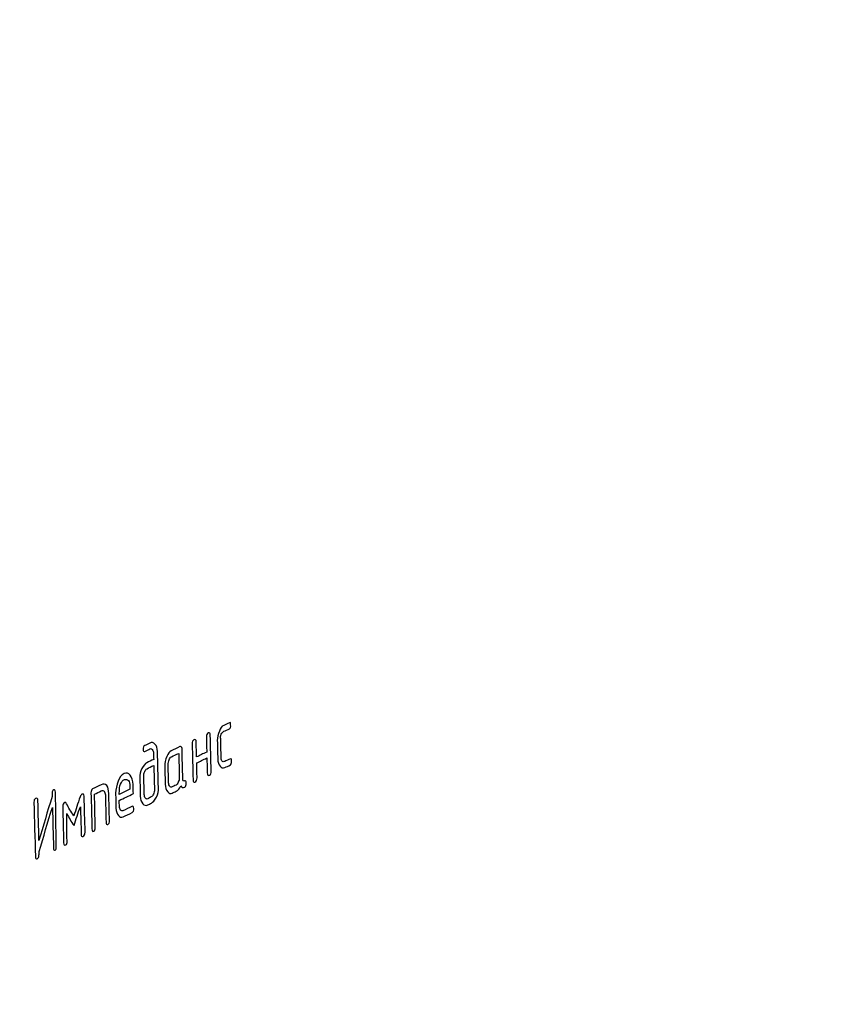
# Model space of a CAD drawing. Units: millimetres. Extents: x 439 to 1308, y -185 to 692.
# Drawn here: x 1237 to 1273, y -9 to 35 of the extents above; entities that cross this region are included whole.
import ezdxf

# ---------------------------------------------------------------- set-up
doc = ezdxf.new("R2010")
doc.units = ezdxf.units.MM
doc.header["$MEASUREMENT"] = 0
doc.layers.add('layer 1', color=7, linetype='Continuous')

msp = doc.modelspace()

# ---------------------------------------------------------------- linework, layer by layer
at = {"layer": 'layer 1'}
for points, knots in [([(1050.102, -27.285), (1050.102, -27.285), (1307.741, 89.229), (1307.741, 89.229), (1307.741, 89.229), (1307.741, 89.229), (1139.532, 133.335), (1139.532, 133.335), (1139.532, 133.335), (1139.532, 133.335), (891.709, 65.935), (891.709, 65.935), (891.709, 65.935), (891.709, 65.935), (890.991, 65.047), (890.991, 65.047), (890.991, 65.047), (890.991, 65.047), (1050.102, -27.285), (1050.102, -27.285)], [0, 0, 0, 0, 0.2, 0.2, 0.2, 0.2, 0.4, 0.4, 0.4, 0.4, 0.6, 0.6, 0.6, 0.6, 0.8, 0.8, 0.8, 0.8, 1, 1, 1, 1]), ([(884.509, -39.444), (884.509, -39.444), (1002.152, -134.157), (1002.152, -134.157), (1002.152, -134.157), (1004.814, -136.494), (1009.132, -139.642), (1013.692, -139.01), (1013.692, -139.01), (1013.692, -139.01), (1054.565, -133.987), (1054.565, -133.987), (1054.565, -133.987), (1055.488, -133.804), (1055.939, -133.149), (1055.919, -132.022), (1055.919, -132.022), (1055.919, -132.022), (1052.606, -31.487), (1052.606, -31.487), (1052.606, -31.487), (1052.516, -29.771), (1053.306, -28.652), (1054.498, -27.997), (1054.498, -27.997), (1054.498, -27.997), (1305.293, 86.255), (1305.293, 86.255), (1305.293, 86.255), (1305.513, 86.283), (1305.651, 86.176), (1305.71, 85.936), (1305.71, 85.936), (1305.71, 85.936), (1307.39, -5.848), (1307.39, -5.848), (1307.39, -5.848), (1307.39, -5.848), (1308.328, -5.19), (1308.328, -5.19), (1308.328, -5.19), (1308.328, -5.19), (1307.737, 88.752), (1307.737, 88.752), (1307.737, 88.752), (1307.737, 88.752), (1050.102, -27.285), (1050.102, -27.285), (1050.102, -27.285), (1050.102, -27.285), (1053.916, -132.199), (1053.916, -132.199), (1053.916, -132.199), (1053.916, -132.199), (1013.394, -136.922), (1013.394, -136.922), (1013.394, -136.922), (1008.833, -137.554), (1004.516, -134.405), (1001.853, -132.069), (1001.853, -132.069), (1001.853, -132.069), (884.211, -37.356), (884.211, -37.356), (884.211, -37.356), (883.089, -36.369), (882.727, -34.943), (883.302, -33.538), (883.302, -33.538), (882.275, -35.441), (883.152, -38.25), (884.509, -39.444)], [0, 0, 0, 0, 0.055556, 0.055556, 0.055556, 0.055556, 0.111111, 0.111111, 0.111111, 0.111111, 0.166667, 0.166667, 0.166667, 0.166667, 0.222222, 0.222222, 0.222222, 0.222222, 0.277778, 0.277778, 0.277778, 0.277778, 0.333333, 0.333333, 0.333333, 0.333333, 0.388889, 0.388889, 0.388889, 0.388889, 0.444444, 0.444444, 0.444444, 0.444444, 0.5, 0.5, 0.5, 0.5, 0.555556, 0.555556, 0.555556, 0.555556, 0.611111, 0.611111, 0.611111, 0.611111, 0.666667, 0.666667, 0.666667, 0.666667, 0.722222, 0.722222, 0.722222, 0.722222, 0.777778, 0.777778, 0.777778, 0.777778, 0.833333, 0.833333, 0.833333, 0.833333, 0.888889, 0.888889, 0.888889, 0.888889, 0.944444, 0.944444, 0.944444, 0.944444, 1, 1, 1, 1]), ([(1053.252, -29.522), (1099.309, -8.408), (1143.628, 11.909), (1186.261, 31.443), (1186.261, 31.443), (1227.305, 50.249), (1266.892, 68.39), (1305.067, 85.874), (1305.067, 85.874), (1305.369, 70.421), (1305.671, 55.023), (1305.971, 39.68), (1305.971, 39.68), (1306.271, 24.373), (1306.57, 9.104), (1306.868, -6.11), (1306.868, -6.11), (1269.042, -25.117), (1229.82, -44.836), (1189.177, -65.266), (1189.177, -65.266), (1146.963, -86.484), (1103.078, -108.54), (1057.522, -131.457), (1057.522, -131.457), (1056.816, -114.607), (1056.107, -97.696), (1055.397, -80.734), (1055.397, -80.734), (1054.685, -63.732), (1053.969, -46.657), (1053.252, -29.522)], [0, 0, 0, 0, 0.125, 0.125, 0.125, 0.125, 0.25, 0.25, 0.25, 0.25, 0.375, 0.375, 0.375, 0.375, 0.5, 0.5, 0.5, 0.5, 0.625, 0.625, 0.625, 0.625, 0.75, 0.75, 0.75, 0.75, 0.875, 0.875, 0.875, 0.875, 1, 1, 1, 1]), ([(1054.537, -28.943), (1054.537, -28.943), (1305.067, 85.874), (1305.067, 85.874), (1305.067, 85.874), (1305.204, 85.878), (1305.289, 85.803), (1305.338, 85.674), (1305.338, 85.674), (1305.338, 85.674), (1306.868, -6.11), (1306.868, -6.11), (1306.868, -6.11), (1306.868, -6.11), (1057.522, -131.457), (1057.522, -131.457), (1057.522, -131.457), (1057.522, -131.457), (1053.339, -31.046), (1053.339, -31.046), (1053.339, -31.046), (1053.36, -30.15), (1053.862, -29.346), (1054.537, -28.943)], [0, 0, 0, 0, 0.166667, 0.166667, 0.166667, 0.166667, 0.333333, 0.333333, 0.333333, 0.333333, 0.5, 0.5, 0.5, 0.5, 0.666667, 0.666667, 0.666667, 0.666667, 0.833333, 0.833333, 0.833333, 0.833333, 1, 1, 1, 1]), ([(1246.005, 2.935), (1246.012, 2.661), (1246.019, 2.397), (1246.025, 2.133), (1246.025, 2.133), (1246.027, 2.057), (1246.019, 1.992), (1246.055, 1.955), (1246.055, 1.955), (1246.098, 1.912), (1246.132, 1.915), (1246.182, 1.938), (1246.182, 1.938), (1246.257, 1.972), (1246.336, 2), (1246.432, 2.053), (1246.432, 2.053), (1246.462, 2.069), (1246.484, 2.04), (1246.486, 1.955), (1246.486, 1.955), (1246.488, 1.861), (1246.469, 1.796), (1246.439, 1.779), (1246.439, 1.779), (1246.343, 1.726), (1246.264, 1.698), (1246.189, 1.664), (1246.189, 1.664), (1246.089, 1.618), (1246.034, 1.651), (1245.985, 1.721), (1245.985, 1.721), (1245.925, 1.806), (1245.879, 1.901), (1245.875, 2.052), (1245.875, 2.052), (1245.869, 2.316), (1245.862, 2.581), (1245.855, 2.854), (1245.855, 2.854), (1245.852, 2.996), (1245.881, 3.135), (1245.946, 3.278), (1245.946, 3.278), (1246.001, 3.401), (1246.042, 3.486), (1246.142, 3.532), (1246.142, 3.532), (1246.217, 3.567), (1246.292, 3.601), (1246.392, 3.647), (1246.392, 3.647), (1246.442, 3.67), (1246.444, 3.634), (1246.446, 3.55), (1246.446, 3.55), (1246.448, 3.465), (1246.449, 3.406), (1246.399, 3.383), (1246.399, 3.383), (1246.299, 3.337), (1246.224, 3.302), (1246.149, 3.268), (1246.149, 3.268), (1246.099, 3.245), (1246.065, 3.211), (1246.025, 3.135), (1246.025, 3.135), (1245.992, 3.071), (1246.004, 3.001), (1246.005, 2.935)], [0, 0, 0, 0, 0.055556, 0.055556, 0.055556, 0.055556, 0.111111, 0.111111, 0.111111, 0.111111, 0.166667, 0.166667, 0.166667, 0.166667, 0.222222, 0.222222, 0.222222, 0.222222, 0.277778, 0.277778, 0.277778, 0.277778, 0.333333, 0.333333, 0.333333, 0.333333, 0.388889, 0.388889, 0.388889, 0.388889, 0.444444, 0.444444, 0.444444, 0.444444, 0.5, 0.5, 0.5, 0.5, 0.555556, 0.555556, 0.555556, 0.555556, 0.611111, 0.611111, 0.611111, 0.611111, 0.666667, 0.666667, 0.666667, 0.666667, 0.722222, 0.722222, 0.722222, 0.722222, 0.777778, 0.777778, 0.777778, 0.777778, 0.833333, 0.833333, 0.833333, 0.833333, 0.888889, 0.888889, 0.888889, 0.888889, 0.944444, 0.944444, 0.944444, 0.944444, 1, 1, 1, 1]), ([(1244.943, 1.867), (1244.948, 1.641), (1244.954, 1.423), (1244.959, 1.206), (1244.959, 1.206), (1244.962, 1.112), (1244.938, 1.053), (1244.863, 1.019), (1244.863, 1.019), (1244.813, 0.996), (1244.787, 1.031), (1244.784, 1.126), (1244.784, 1.126), (1244.771, 1.654), (1244.757, 2.183), (1244.744, 2.721), (1244.744, 2.721), (1244.742, 2.806), (1244.766, 2.865), (1244.816, 2.888), (1244.816, 2.888), (1244.891, 2.922), (1244.917, 2.887), (1244.919, 2.802), (1244.919, 2.802), (1244.925, 2.575), (1244.93, 2.349), (1244.936, 2.132), (1244.936, 2.132), (1245.086, 2.201), (1245.211, 2.27), (1245.387, 2.35), (1245.387, 2.35), (1245.381, 2.567), (1245.375, 2.794), (1245.37, 3.02), (1245.37, 3.02), (1245.367, 3.105), (1245.391, 3.164), (1245.466, 3.199), (1245.466, 3.199), (1245.516, 3.222), (1245.543, 3.186), (1245.545, 3.101), (1245.545, 3.101), (1245.558, 2.563), (1245.572, 2.034), (1245.585, 1.506), (1245.585, 1.506), (1245.587, 1.412), (1245.564, 1.353), (1245.514, 1.33), (1245.514, 1.33), (1245.439, 1.295), (1245.412, 1.331), (1245.41, 1.425), (1245.41, 1.425), (1245.404, 1.642), (1245.399, 1.859), (1245.393, 2.086), (1245.393, 2.086), (1245.218, 2.005), (1245.093, 1.936), (1244.943, 1.867)], [0, 0, 0, 0, 0.0625, 0.0625, 0.0625, 0.0625, 0.125, 0.125, 0.125, 0.125, 0.1875, 0.1875, 0.1875, 0.1875, 0.25, 0.25, 0.25, 0.25, 0.3125, 0.3125, 0.3125, 0.3125, 0.375, 0.375, 0.375, 0.375, 0.4375, 0.4375, 0.4375, 0.4375, 0.5, 0.5, 0.5, 0.5, 0.5625, 0.5625, 0.5625, 0.5625, 0.625, 0.625, 0.625, 0.625, 0.6875, 0.6875, 0.6875, 0.6875, 0.75, 0.75, 0.75, 0.75, 0.8125, 0.8125, 0.8125, 0.8125, 0.875, 0.875, 0.875, 0.875, 0.9375, 0.9375, 0.9375, 0.9375, 1, 1, 1, 1]), ([(1243.207, 2.37), (1243.221, 1.832), (1243.234, 1.303), (1243.248, 0.774), (1243.248, 0.774), (1243.252, 0.623), (1243.23, 0.488), (1243.157, 0.35), (1243.157, 0.35), (1243.085, 0.211), (1243.008, 0.125), (1242.936, 0.085), (1242.936, 0.085), (1242.883, 0.056), (1242.836, 0.028), (1242.786, 0.005), (1242.786, 0.005), (1242.711, -0.03), (1242.62, -0.011), (1242.557, 0.062), (1242.557, 0.062), (1242.488, 0.141), (1242.451, 0.242), (1242.447, 0.394), (1242.447, 0.394), (1242.44, 0.658), (1242.433, 0.923), (1242.426, 1.197), (1242.426, 1.197), (1242.423, 1.339), (1242.445, 1.483), (1242.517, 1.621), (1242.517, 1.621), (1242.589, 1.76), (1242.663, 1.841), (1242.738, 1.876), (1242.738, 1.876), (1242.838, 1.922), (1242.914, 1.968), (1243.039, 2.025), (1243.039, 2.025), (1243.036, 2.11), (1243.034, 2.195), (1243.032, 2.29), (1243.032, 2.29), (1243.03, 2.365), (1243.019, 2.418), (1242.977, 2.456), (1242.977, 2.456), (1242.938, 2.491), (1242.923, 2.521), (1242.875, 2.495), (1242.875, 2.495), (1242.798, 2.452), (1242.724, 2.414), (1242.649, 2.38), (1242.649, 2.38), (1242.599, 2.357), (1242.573, 2.383), (1242.571, 2.468), (1242.571, 2.468), (1242.569, 2.553), (1242.593, 2.612), (1242.643, 2.635), (1242.643, 2.635), (1242.718, 2.669), (1242.79, 2.708), (1242.868, 2.75), (1242.868, 2.75), (1242.941, 2.789), (1243.037, 2.768), (1243.097, 2.702), (1243.097, 2.702), (1243.168, 2.626), (1243.203, 2.521), (1243.207, 2.37)], [0, 0, 0, 0, 0.052632, 0.052632, 0.052632, 0.052632, 0.105263, 0.105263, 0.105263, 0.105263, 0.157895, 0.157895, 0.157895, 0.157895, 0.210526, 0.210526, 0.210526, 0.210526, 0.263158, 0.263158, 0.263158, 0.263158, 0.315789, 0.315789, 0.315789, 0.315789, 0.368421, 0.368421, 0.368421, 0.368421, 0.421053, 0.421053, 0.421053, 0.421053, 0.473684, 0.473684, 0.473684, 0.473684, 0.526316, 0.526316, 0.526316, 0.526316, 0.578947, 0.578947, 0.578947, 0.578947, 0.631579, 0.631579, 0.631579, 0.631579, 0.684211, 0.684211, 0.684211, 0.684211, 0.736842, 0.736842, 0.736842, 0.736842, 0.789474, 0.789474, 0.789474, 0.789474, 0.842105, 0.842105, 0.842105, 0.842105, 0.894737, 0.894737, 0.894737, 0.894737, 0.947368, 0.947368, 0.947368, 0.947368, 1, 1, 1, 1]), ([(1244.484, 0.976), (1244.486, 0.881), (1244.463, 0.823), (1244.413, 0.8), (1244.413, 0.8), (1244.338, 0.765), (1244.261, 0.778), (1244.234, 0.849), (1244.234, 0.849), (1244.186, 0.732), (1244.112, 0.65), (1244.037, 0.615), (1244.037, 0.615), (1243.962, 0.581), (1243.91, 0.561), (1243.862, 0.535), (1243.862, 0.535), (1243.785, 0.492), (1243.721, 0.519), (1243.658, 0.592), (1243.658, 0.592), (1243.59, 0.67), (1243.552, 0.772), (1243.548, 0.923), (1243.548, 0.923), (1243.541, 1.188), (1243.534, 1.452), (1243.528, 1.726), (1243.528, 1.726), (1243.524, 1.868), (1243.554, 2.008), (1243.618, 2.15), (1243.618, 2.15), (1243.674, 2.274), (1243.736, 2.365), (1243.814, 2.405), (1243.814, 2.405), (1243.937, 2.468), (1244.063, 2.522), (1244.19, 2.589), (1244.19, 2.589), (1244.239, 2.614), (1244.291, 2.588), (1244.293, 2.503), (1244.293, 2.503), (1244.305, 2.059), (1244.316, 1.615), (1244.327, 1.171), (1244.327, 1.171), (1244.33, 1.077), (1244.356, 1.051), (1244.406, 1.074), (1244.406, 1.074), (1244.456, 1.097), (1244.482, 1.061), (1244.484, 0.976)], [0, 0, 0, 0, 0.071429, 0.071429, 0.071429, 0.071429, 0.142857, 0.142857, 0.142857, 0.142857, 0.214286, 0.214286, 0.214286, 0.214286, 0.285714, 0.285714, 0.285714, 0.285714, 0.357143, 0.357143, 0.357143, 0.357143, 0.428571, 0.428571, 0.428571, 0.428571, 0.5, 0.5, 0.5, 0.5, 0.571429, 0.571429, 0.571429, 0.571429, 0.642857, 0.642857, 0.642857, 0.642857, 0.714286, 0.714286, 0.714286, 0.714286, 0.785714, 0.785714, 0.785714, 0.785714, 0.857143, 0.857143, 0.857143, 0.857143, 0.928571, 0.928571, 0.928571, 0.928571, 1, 1, 1, 1]), ([(1244.147, 2.29), (1244.021, 2.232), (1243.921, 2.186), (1243.821, 2.14), (1243.821, 2.14), (1243.771, 2.117), (1243.747, 2.078), (1243.723, 2.007), (1243.723, 2.007), (1243.7, 1.939), (1243.676, 1.861), (1243.678, 1.795), (1243.678, 1.795), (1243.685, 1.522), (1243.692, 1.257), (1243.698, 0.993), (1243.698, 0.993), (1243.7, 0.917), (1243.724, 0.87), (1243.753, 0.827), (1243.753, 0.827), (1243.777, 0.791), (1243.805, 0.786), (1243.855, 0.809), (1243.855, 0.809), (1243.905, 0.832), (1243.955, 0.855), (1244.03, 0.889), (1244.03, 0.889), (1244.055, 0.901), (1244.103, 0.943), (1244.128, 1.011), (1244.128, 1.011), (1244.15, 1.07), (1244.176, 1.147), (1244.174, 1.223), (1244.174, 1.223), (1244.165, 1.572), (1244.156, 1.931), (1244.147, 2.29)], [0, 0, 0, 0, 0.1, 0.1, 0.1, 0.1, 0.2, 0.2, 0.2, 0.2, 0.3, 0.3, 0.3, 0.3, 0.4, 0.4, 0.4, 0.4, 0.5, 0.5, 0.5, 0.5, 0.6, 0.6, 0.6, 0.6, 0.7, 0.7, 0.7, 0.7, 0.8, 0.8, 0.8, 0.8, 0.9, 0.9, 0.9, 0.9, 1, 1, 1, 1]), ([(1243.073, 0.693), (1243.064, 1.043), (1243.054, 1.402), (1243.045, 1.761), (1243.045, 1.761), (1242.92, 1.703), (1242.845, 1.657), (1242.745, 1.611), (1242.745, 1.611), (1242.695, 1.588), (1242.676, 1.546), (1242.647, 1.49), (1242.647, 1.49), (1242.604, 1.407), (1242.6, 1.344), (1242.602, 1.278), (1242.602, 1.278), (1242.609, 1.004), (1242.616, 0.739), (1242.622, 0.474), (1242.622, 0.474), (1242.624, 0.399), (1242.634, 0.352), (1242.677, 0.308), (1242.677, 0.308), (1242.714, 0.271), (1242.729, 0.256), (1242.779, 0.279), (1242.779, 0.279), (1242.829, 0.302), (1242.877, 0.329), (1242.929, 0.359), (1242.929, 0.359), (1242.977, 0.387), (1242.994, 0.417), (1243.027, 0.481), (1243.027, 0.481), (1243.067, 0.557), (1243.074, 0.618), (1243.073, 0.693)], [0, 0, 0, 0, 0.1, 0.1, 0.1, 0.1, 0.2, 0.2, 0.2, 0.2, 0.3, 0.3, 0.3, 0.3, 0.4, 0.4, 0.4, 0.4, 0.5, 0.5, 0.5, 0.5, 0.6, 0.6, 0.6, 0.6, 0.7, 0.7, 0.7, 0.7, 0.8, 0.8, 0.8, 0.8, 0.9, 0.9, 0.9, 0.9, 1, 1, 1, 1]), ([(1241.514, 0.209), (1241.517, 0.115), (1241.519, 0.03), (1241.521, -0.055), (1241.521, -0.055), (1241.523, -0.131), (1241.55, -0.176), (1241.576, -0.222), (1241.576, -0.222), (1241.602, -0.267), (1241.653, -0.263), (1241.678, -0.251), (1241.678, -0.251), (1241.803, -0.194), (1241.952, -0.122), (1242.078, -0.055), (1242.078, -0.055), (1242.127, -0.03), (1242.155, -0.068), (1242.157, -0.153), (1242.157, -0.153), (1242.159, -0.247), (1242.134, -0.304), (1242.085, -0.329), (1242.085, -0.329), (1241.959, -0.396), (1241.81, -0.468), (1241.685, -0.525), (1241.685, -0.525), (1241.61, -0.56), (1241.531, -0.539), (1241.481, -0.468), (1241.481, -0.468), (1241.425, -0.389), (1241.375, -0.287), (1241.371, -0.136), (1241.371, -0.136), (1241.365, 0.081), (1241.36, 0.299), (1241.354, 0.526), (1241.354, 0.526), (1241.349, 0.715), (1241.408, 0.894), (1241.467, 1.056), (1241.467, 1.056), (1241.526, 1.219), (1241.612, 1.335), (1241.737, 1.393), (1241.737, 1.393), (1241.837, 1.439), (1241.933, 1.414), (1241.992, 1.33), (1241.992, 1.33), (1242.065, 1.228), (1242.125, 1.095), (1242.13, 0.906), (1242.13, 0.906), (1242.133, 0.773), (1242.137, 0.641), (1242.14, 0.509), (1242.14, 0.509), (1241.94, 0.405), (1241.715, 0.301), (1241.514, 0.209)], [0, 0, 0, 0, 0.0625, 0.0625, 0.0625, 0.0625, 0.125, 0.125, 0.125, 0.125, 0.1875, 0.1875, 0.1875, 0.1875, 0.25, 0.25, 0.25, 0.25, 0.3125, 0.3125, 0.3125, 0.3125, 0.375, 0.375, 0.375, 0.375, 0.4375, 0.4375, 0.4375, 0.4375, 0.5, 0.5, 0.5, 0.5, 0.5625, 0.5625, 0.5625, 0.5625, 0.625, 0.625, 0.625, 0.625, 0.6875, 0.6875, 0.6875, 0.6875, 0.75, 0.75, 0.75, 0.75, 0.8125, 0.8125, 0.8125, 0.8125, 0.875, 0.875, 0.875, 0.875, 0.9375, 0.9375, 0.9375, 0.9375, 1, 1, 1, 1]), ([(1240.305, -1.052), (1240.292, -0.523), (1240.278, 0.007), (1240.264, 0.546), (1240.264, 0.546), (1240.262, 0.631), (1240.285, 0.69), (1240.336, 0.714), (1240.336, 0.714), (1240.461, 0.771), (1240.584, 0.833), (1240.711, 0.898), (1240.711, 0.898), (1240.809, 0.948), (1240.897, 0.941), (1240.965, 0.862), (1240.965, 0.862), (1241.028, 0.789), (1241.046, 0.66), (1241.05, 0.518), (1241.05, 0.518), (1241.06, 0.112), (1241.071, -0.286), (1241.081, -0.683), (1241.081, -0.683), (1241.083, -0.777), (1241.059, -0.836), (1241.009, -0.859), (1241.009, -0.859), (1240.959, -0.882), (1240.933, -0.847), (1240.931, -0.752), (1240.931, -0.752), (1240.92, -0.355), (1240.91, 0.042), (1240.9, 0.449), (1240.9, 0.449), (1240.898, 0.525), (1240.873, 0.571), (1240.845, 0.615), (1240.845, 0.615), (1240.821, 0.652), (1240.766, 0.659), (1240.718, 0.633), (1240.718, 0.633), (1240.616, 0.579), (1240.518, 0.53), (1240.418, 0.483), (1240.418, 0.483), (1240.43, -0.008), (1240.443, -0.5), (1240.455, -0.983), (1240.455, -0.983), (1240.458, -1.077), (1240.434, -1.136), (1240.384, -1.159), (1240.384, -1.159), (1240.334, -1.183), (1240.307, -1.147), (1240.305, -1.052)], [0, 0, 0, 0, 0.066667, 0.066667, 0.066667, 0.066667, 0.133333, 0.133333, 0.133333, 0.133333, 0.2, 0.2, 0.2, 0.2, 0.266667, 0.266667, 0.266667, 0.266667, 0.333333, 0.333333, 0.333333, 0.333333, 0.4, 0.4, 0.4, 0.4, 0.466667, 0.466667, 0.466667, 0.466667, 0.533333, 0.533333, 0.533333, 0.533333, 0.6, 0.6, 0.6, 0.6, 0.666667, 0.666667, 0.666667, 0.666667, 0.733333, 0.733333, 0.733333, 0.733333, 0.8, 0.8, 0.8, 0.8, 0.866667, 0.866667, 0.866667, 0.866667, 0.933333, 0.933333, 0.933333, 0.933333, 1, 1, 1, 1]), ([(1241.744, 1.128), (1241.669, 1.094), (1241.622, 1.032), (1241.572, 0.924), (1241.572, 0.924), (1241.526, 0.825), (1241.526, 0.72), (1241.529, 0.606), (1241.529, 0.606), (1241.53, 0.559), (1241.506, 0.512), (1241.507, 0.474), (1241.507, 0.474), (1241.658, 0.543), (1241.833, 0.624), (1241.983, 0.704), (1241.983, 0.704), (1241.982, 0.742), (1241.981, 0.789), (1241.98, 0.837), (1241.98, 0.837), (1241.977, 0.95), (1241.972, 1.031), (1241.922, 1.086), (1241.922, 1.086), (1241.868, 1.146), (1241.794, 1.151), (1241.744, 1.128)], [0, 0, 0, 0, 0.142857, 0.142857, 0.142857, 0.142857, 0.285714, 0.285714, 0.285714, 0.285714, 0.428571, 0.428571, 0.428571, 0.428571, 0.571429, 0.571429, 0.571429, 0.571429, 0.714286, 0.714286, 0.714286, 0.714286, 0.857143, 0.857143, 0.857143, 0.857143, 1, 1, 1, 1]), ([(1238.613, 0.675), (1238.663, 0.698), (1238.689, 0.662), (1238.691, 0.577), (1238.691, 0.577), (1238.712, -0.218), (1238.708, -1.023), (1238.729, -1.818), (1238.729, -1.818), (1238.731, -1.912), (1238.732, -1.971), (1238.682, -1.995), (1238.682, -1.995), (1238.632, -2.018), (1238.606, -1.982), (1238.604, -1.887), (1238.604, -1.887), (1238.588, -1.3), (1238.573, -0.704), (1238.557, -0.108), (1238.557, -0.108), (1238.346, -0.761), (1238.16, -1.415), (1237.975, -2.057), (1237.975, -2.057), (1237.977, -2.151), (1237.954, -2.22), (1237.954, -2.248), (1237.954, -2.248), (1237.956, -2.305), (1237.932, -2.354), (1237.882, -2.377), (1237.882, -2.377), (1237.832, -2.401), (1237.805, -2.365), (1237.803, -2.27), (1237.803, -2.27), (1237.782, -1.475), (1237.761, -0.67), (1237.74, 0.126), (1237.74, 0.126), (1237.738, 0.211), (1237.762, 0.27), (1237.812, 0.293), (1237.812, 0.293), (1237.862, 0.316), (1237.913, 0.292), (1237.915, 0.206), (1237.915, 0.206), (1237.931, -0.381), (1237.947, -0.977), (1237.962, -1.574), (1237.962, -1.574), (1238.148, -0.932), (1238.334, -0.278), (1238.545, 0.375), (1238.545, 0.375), (1238.542, 0.46), (1238.541, 0.526), (1238.54, 0.545), (1238.54, 0.545), (1238.539, 0.602), (1238.563, 0.652), (1238.613, 0.675)], [0, 0, 0, 0, 0.0625, 0.0625, 0.0625, 0.0625, 0.125, 0.125, 0.125, 0.125, 0.1875, 0.1875, 0.1875, 0.1875, 0.25, 0.25, 0.25, 0.25, 0.3125, 0.3125, 0.3125, 0.3125, 0.375, 0.375, 0.375, 0.375, 0.4375, 0.4375, 0.4375, 0.4375, 0.5, 0.5, 0.5, 0.5, 0.5625, 0.5625, 0.5625, 0.5625, 0.625, 0.625, 0.625, 0.625, 0.6875, 0.6875, 0.6875, 0.6875, 0.75, 0.75, 0.75, 0.75, 0.8125, 0.8125, 0.8125, 0.8125, 0.875, 0.875, 0.875, 0.875, 0.9375, 0.9375, 0.9375, 0.9375, 1, 1, 1, 1]), ([(1239.516, -0.905), (1239.385, -0.736), (1239.279, -0.555), (1239.198, -0.374), (1239.198, -0.374), (1239.183, -0.781), (1239.194, -1.188), (1239.204, -1.586), (1239.204, -1.586), (1239.207, -1.681), (1239.208, -1.739), (1239.158, -1.763), (1239.158, -1.763), (1239.083, -1.797), (1239.056, -1.762), (1239.054, -1.667), (1239.054, -1.667), (1239.04, -1.137), (1239.026, -0.607), (1239.013, -0.068), (1239.013, -0.068), (1239.01, 0.018), (1239.034, 0.076), (1239.109, 0.111), (1239.109, 0.111), (1239.134, 0.123), (1239.164, 0.108), (1239.187, 0.061), (1239.187, 0.061), (1239.272, -0.118), (1239.373, -0.301), (1239.505, -0.47), (1239.505, -0.47), (1239.599, -0.196), (1239.671, 0.076), (1239.787, 0.362), (1239.787, 0.362), (1239.814, 0.429), (1239.835, 0.47), (1239.86, 0.482), (1239.86, 0.482), (1239.91, 0.505), (1239.961, 0.481), (1239.964, 0.396), (1239.964, 0.396), (1239.977, -0.143), (1239.991, -0.673), (1240.005, -1.203), (1240.005, -1.203), (1240.007, -1.298), (1239.958, -1.368), (1239.908, -1.391), (1239.908, -1.391), (1239.858, -1.415), (1239.832, -1.379), (1239.83, -1.284), (1239.83, -1.284), (1239.82, -0.887), (1239.809, -0.48), (1239.798, -0.073), (1239.798, -0.073), (1239.679, -0.358), (1239.61, -0.632), (1239.516, -0.905)], [0, 0, 0, 0, 0.0625, 0.0625, 0.0625, 0.0625, 0.125, 0.125, 0.125, 0.125, 0.1875, 0.1875, 0.1875, 0.1875, 0.25, 0.25, 0.25, 0.25, 0.3125, 0.3125, 0.3125, 0.3125, 0.375, 0.375, 0.375, 0.375, 0.4375, 0.4375, 0.4375, 0.4375, 0.5, 0.5, 0.5, 0.5, 0.5625, 0.5625, 0.5625, 0.5625, 0.625, 0.625, 0.625, 0.625, 0.6875, 0.6875, 0.6875, 0.6875, 0.75, 0.75, 0.75, 0.75, 0.8125, 0.8125, 0.8125, 0.8125, 0.875, 0.875, 0.875, 0.875, 0.9375, 0.9375, 0.9375, 0.9375, 1, 1, 1, 1])]:
    msp.add_open_spline(points, degree=3, knots=knots, dxfattribs=at)

doc.saveas('drawing.dxf')
